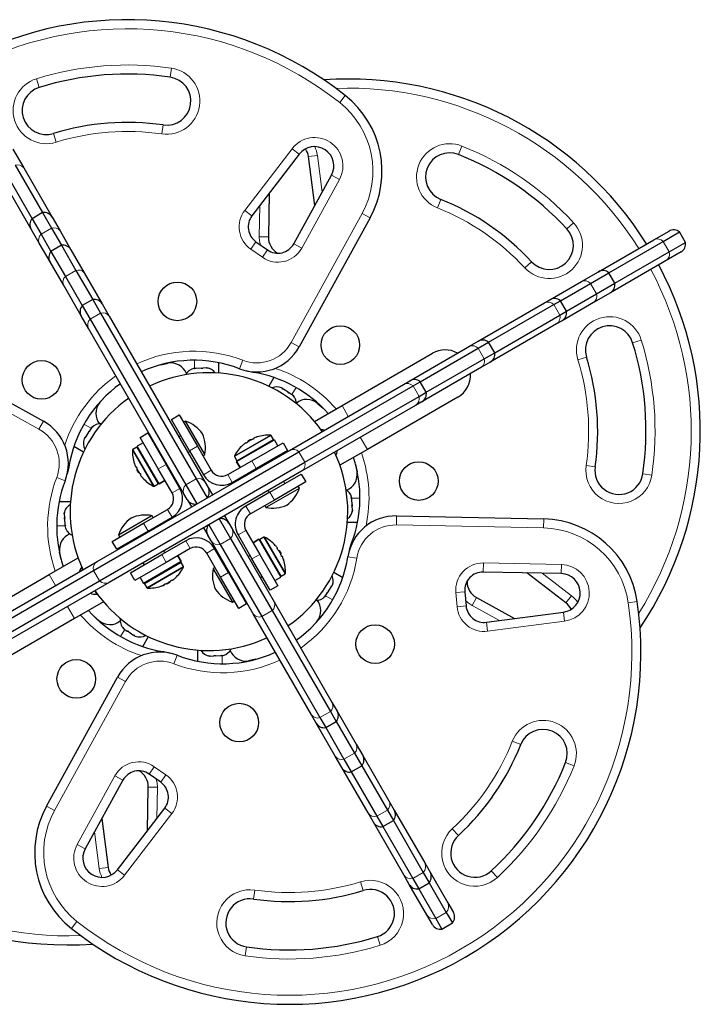
# Model space of a CAD drawing. Extents: x -81 to 606, y -9 to 549.
# Drawn here: x 312 to 327, y 215 to 236 of the extents above; entities that cross this region are included whole.
import ezdxf

# ---------------------------------------------------------------- set-up
doc = ezdxf.new("R2010")
doc.units = 0
doc.header["$LTSCALE"] = 0.125
doc.header["$MEASUREMENT"] = 0
doc.layers.add('CONTOUR', color=7, linetype='CONTINUOUS')

msp = doc.modelspace()

# ---------------------------------------------------------------- linework, layer by layer
at = {"layer": 'CONTOUR', "lineweight": 18}
for p, q in [((315.56922, 234.78653), (315.54216, 234.60099)), ((312.82947, 234.38898), (312.77392, 234.56806)), ((319.05297, 234.07429), (319.16924, 234.22139)), ((315.37081, 233.42592), (315.39787, 233.61146)), ((313.12576, 233.43388), (313.18131, 233.25479)), ((321.58634, 233.17425), (321.517, 233.00004)), ((317.08709, 231.84439), (318.06594, 233.12057)), ((318.06594, 233.12057), (318.21471, 233.00645)), ((318.40523, 232.9554), (318.59114, 232.97984)), ((318.59114, 232.97984), (318.6908, 232.22164)), ((318.88257, 232.5702), (319.04685, 232.47982)), ((319.04685, 232.47982), (318.26701, 231.06233)), ((317.38788, 231.29789), (317.40126, 231.94591)), ((321.1472, 232.07093), (321.07786, 231.89672)), ((317.08709, 231.84439), (317.23586, 231.73027)), ((318.04783, 229.10797), (319.51711, 231.77866)), ((319.51711, 231.77866), (319.68139, 231.68828)), ((323.8979, 231.5874), (323.76025, 231.46008)), ((312.86923, 231.34915), (313.08574, 231.47415)), ((317.21078, 231.04127), (317.31833, 231.19486)), ((317.57534, 231.29402), (317.38788, 231.29789)), ((318.10273, 231.15271), (318.26701, 231.06233)), ((325.87763, 230.98531), (325.75263, 231.20182)), ((317.45154, 230.87269), (317.21078, 231.04127)), ((317.55908, 231.02629), (317.45154, 230.87269)), ((323.02611, 230.78108), (322.88846, 230.65377)), ((313.37451, 230.47399), (313.59101, 230.59899)), ((324.37346, 230.11688), (324.24846, 230.33338)), ((323.61064, 229.67646), (323.48564, 229.89297)), ((313.88523, 229.58939), (314.10174, 229.71439)), ((318.04783, 229.10797), (318.21211, 229.01759)), ((325.12073, 229.10366), (325.29981, 229.15921)), ((322.04521, 228.77266), (321.92021, 228.98917)), ((312.82517, 227.31607), (310.15448, 228.78535)), ((316.0465, 228.74113), (316.0465, 228.57015)), ((316.97702, 228.56624), (317.04432, 228.74125)), ((324.16563, 228.80738), (323.98655, 228.75183)), ((317.257, 228.49122), (317.2588, 228.50259)), ((318.1503, 228.17742), (318.06481, 228.02934)), ((320.69722, 227.9944), (320.57222, 228.2109)), ((319.10103, 227.80535), (319.23072, 227.58073)), ((312.82517, 227.31607), (312.91555, 227.48035)), ((313.75572, 227.41855), (313.90379, 227.33305)), ((316.87457, 226.76124), (317.61979, 227.19149)), ((316.87489, 226.74619), (317.63266, 227.18369)), ((316.92298, 226.66289), (317.68075, 227.10039)), ((319.48072, 227.14772), (319.62603, 226.89603)), ((315.19324, 226.1371), (314.76299, 226.88231)), ((315.20829, 226.13742), (314.77079, 226.89519)), ((315.29159, 226.18551), (314.85409, 226.94328)), ((316.10567, 226.96223), (315.94329, 226.86848)), ((318.33378, 226.62987), (318.20878, 226.84637)), ((317.32471, 226.49833), (317.23096, 226.66071)), ((313.44192, 226.52525), (313.43055, 226.52704)), ((315.45615, 226.58723), (315.29377, 226.49348)), ((316.39255, 226.46533), (316.23017, 226.37158)), ((324.15767, 226.56232), (324.34321, 226.53527)), ((313.36689, 226.24527), (313.19189, 226.31256)), ((315.8645, 226.16119), (316.08101, 226.28619)), ((316.73406, 226.37383), (316.82781, 226.21145)), ((325.51828, 226.36392), (325.33275, 226.39097)), ((315.58065, 225.99658), (315.74303, 226.09033)), ((317.69971, 225.84881), (317.60596, 226.01119)), ((319.47288, 225.88664), (319.3019, 225.88664)), ((315.48915, 225.65508), (315.5829, 225.4927)), ((317.20281, 225.56193), (317.10906, 225.72431)), ((320.2314, 225.52007), (320.22753, 225.33261)), ((323.27892, 225.45717), (323.27505, 225.26971)), ((313.19201, 225.31475), (313.36299, 225.31475)), ((314.99225, 225.36819), (315.086, 225.20581)), ((317.1113, 225.22042), (316.94892, 225.12667)), ((323.27505, 225.26971), (320.22753, 225.33261)), ((315.9579, 224.84318), (315.86415, 225.00556)), ((316.57537, 224.92994), (316.79187, 225.05494)), ((317.40037, 225.0315), (317.83787, 224.27373)), ((317.48366, 225.07959), (317.92116, 224.32182)), ((317.49871, 225.07991), (317.92896, 224.3347)), ((316.2994, 224.75167), (316.46178, 224.84542)), ((319.298, 224.95612), (319.30874, 224.95199)), ((315.36725, 224.71867), (315.461, 224.55629)), ((317.23581, 224.62977), (317.39819, 224.72352)), ((319.22298, 224.67613), (319.40819, 224.64691)), ((314.08033, 224.17414), (313.95533, 224.39064)), ((315.76897, 224.55412), (315.0112, 224.11662)), ((315.81706, 224.47082), (315.05929, 224.03332)), ((315.81738, 224.45577), (315.07217, 224.02552)), ((322.02578, 224.35779), (322.02965, 224.54525)), ((322.02965, 224.54525), (323.64715, 224.51187)), ((323.64328, 224.32441), (323.64715, 224.51187)), ((313.16854, 224.08073), (313.03886, 224.30535)), ((316.58629, 224.25477), (316.74867, 224.34852)), ((323.24553, 224.33262), (323.85232, 223.8672)), ((318.90917, 223.78284), (318.7611, 223.86833)), ((321.45768, 223.93385), (321.64447, 223.95019)), ((321.4833, 223.64106), (321.45768, 223.93385)), ((321.88446, 223.8304), (321.79409, 223.66612)), ((323.85232, 223.8672), (323.73821, 223.71842)), ((313.56386, 223.39603), (313.41854, 223.64772)), ((321.4833, 223.64106), (321.67008, 223.6574)), ((322.36197, 223.3537), (321.79409, 223.66612)), ((325.03106, 223.71994), (325.21658, 223.74708)), ((317.43814, 223.43557), (317.65465, 223.56057)), ((323.68716, 223.5279), (323.7116, 223.342)), ((314.51459, 223.02396), (314.60008, 223.17204)), ((322.11697, 223.13238), (322.09253, 223.31828)), ((323.7116, 223.342), (322.11697, 223.13238)), ((315.40789, 222.71016), (315.40609, 222.69879)), ((315.68787, 222.63514), (315.62057, 222.46013)), ((316.61839, 222.46025), (316.61839, 222.63124)), ((314.61707, 222.09341), (314.45279, 222.18379)), ((314.61707, 222.09341), (313.14778, 219.42272)), ((318.64488, 221.34543), (318.86139, 221.47043)), ((322.80268, 220.78594), (322.62848, 220.85528)), ((319.14235, 220.4838), (319.35885, 220.6088)), ((315.10581, 220.1751), (315.21336, 220.32869)), ((315.21336, 220.32869), (315.45411, 220.16011)), ((323.906, 220.3468), (323.73179, 220.41614)), ((313.61804, 218.72156), (314.39788, 220.13905)), ((314.56216, 220.04867), (314.39788, 220.13905)), ((315.45411, 220.16011), (315.34657, 220.00652)), ((315.08955, 219.90736), (315.27701, 219.90349)), ((315.27701, 219.90349), (315.26363, 219.25547)), ((313.14778, 219.42272), (312.9835, 219.5131)), ((315.5778, 219.35699), (314.59895, 218.08082)), ((315.5778, 219.35699), (315.42903, 219.47111)), ((319.8236, 219.30384), (320.0401, 219.42884)), ((314.07376, 218.22154), (313.97409, 218.97974)), ((321.51284, 218.90703), (321.38553, 219.04468)), ((313.78232, 218.63118), (313.61804, 218.72156)), ((314.25966, 218.24598), (314.07376, 218.22154)), ((314.59895, 218.08082), (314.45018, 218.19493)), ((320.56659, 218.01695), (320.78309, 218.14195)), ((322.31915, 218.03524), (322.19184, 218.17289)), ((319.53913, 217.76751), (319.48358, 217.94659)), ((317.29408, 217.77546), (317.26702, 217.58992)), ((321.04459, 217.18901), (321.2611, 217.31401)), ((313.61192, 217.12709), (313.49565, 216.97999)), ((319.83542, 216.81241), (319.89097, 216.63332)), ((317.09567, 216.41485), (317.12273, 216.60039))]:
    msp.add_line(p, q, dxfattribs=at)
at = {"layer": 'CONTOUR', "lineweight": 25}
for p, q in [((312.28507, 233.11095), (312.50836, 232.7242)), ((318.21471, 233.00645), (317.23586, 231.73027)), ((318.53816, 231.94418), (318.40523, 232.9554)), ((312.33271, 232.77843), (312.89972, 231.79634)), ((312.11621, 232.65343), (312.68322, 231.67134)), ((312.50836, 232.7242), (313.09636, 231.70575)), ((318.10273, 231.15271), (318.88257, 232.5702)), ((312.66335, 231.45575), (312.07535, 232.4742)), ((317.59399, 232.19718), (317.57534, 231.29402)), ((312.89972, 231.79634), (312.68322, 231.67134)), ((312.89972, 231.79634), (313.08574, 231.47415)), ((312.68322, 231.67134), (312.86923, 231.34915)), ((313.09636, 231.70575), (313.2629, 231.4173)), ((319.68139, 231.68828), (318.21211, 229.01759)), ((312.82988, 231.1673), (312.66335, 231.45575)), ((312.86923, 231.34915), (313.07349, 230.99537)), ((313.08574, 231.47415), (313.29, 231.12037)), ((313.2629, 231.4173), (313.48664, 231.02977)), ((325.56284, 231.23658), (325.87364, 231.41602)), ((325.75263, 231.20182), (326.08924, 231.39616)), ((326.21424, 231.17965), (326.08924, 231.39616)), ((313.05363, 230.77977), (312.82988, 231.1673)), ((313.29, 231.12037), (313.07349, 230.99537)), ((313.29, 231.12037), (313.59101, 230.59899)), ((317.31833, 231.19486), (317.55908, 231.02629)), ((324.41092, 230.57152), (325.56284, 231.23658)), ((324.62652, 230.55165), (325.75263, 231.20182)), ((325.87763, 230.98531), (326.21424, 231.17965)), ((313.07349, 230.99537), (313.37451, 230.47399)), ((313.48664, 231.02977), (313.7633, 230.55057)), ((324.75152, 230.33515), (325.87763, 230.98531)), ((326.12364, 230.98301), (325.81284, 230.80356)), ((313.33029, 230.30057), (313.05363, 230.77977)), ((325.81284, 230.80356), (324.66092, 230.13851)), ((313.59101, 230.59899), (313.93757, 229.99874)), ((313.7633, 230.55057), (314.13421, 229.90815)), ((324.05937, 230.36855), (324.41092, 230.57152)), ((324.24846, 230.33338), (324.62652, 230.55165)), ((324.75152, 230.33515), (324.62652, 230.55165)), ((313.70119, 229.65815), (313.33029, 230.30057)), ((313.37451, 230.47399), (313.72106, 229.87374)), ((323.40798, 229.99247), (324.05937, 230.36855)), ((323.62357, 229.97261), (324.24846, 230.33338)), ((324.37346, 230.11688), (324.75152, 230.33515)), ((323.74857, 229.7561), (324.37346, 230.11688)), ((324.66092, 230.13851), (324.30937, 229.93554)), ((313.93757, 229.99874), (313.72106, 229.87374)), ((313.93757, 229.99874), (314.10174, 229.71439)), ((314.13421, 229.90815), (314.28203, 229.65211)), ((321.9226, 229.13489), (323.29459, 229.92701)), ((322.1382, 229.11502), (323.48564, 229.89297)), ((323.29459, 229.92701), (323.40798, 229.99247)), ((323.48564, 229.89297), (323.62357, 229.97261)), ((323.74857, 229.7561), (323.62357, 229.97261)), ((324.30937, 229.93554), (323.65798, 229.55946)), ((313.72106, 229.87374), (313.88523, 229.58939)), ((314.10174, 229.71439), (316.08101, 226.28619)), ((323.61064, 229.67646), (323.74857, 229.7561)), ((313.84902, 229.40211), (313.70119, 229.65815)), ((313.88523, 229.58939), (315.8645, 226.16119)), ((314.28203, 229.65211), (316.2613, 226.22392)), ((323.54459, 229.49399), (322.1726, 228.70187)), ((322.2632, 228.89852), (323.61064, 229.67646)), ((323.65798, 229.55946), (323.54459, 229.49399)), ((315.82829, 225.97392), (313.84902, 229.40211)), ((321.74196, 229.0306), (321.9226, 229.13489)), ((321.92021, 228.98917), (322.1382, 229.11502)), ((322.2632, 228.89852), (322.1382, 229.11502)), ((310.24486, 228.94963), (312.91555, 227.48035)), ((319.10103, 227.80535), (320.97381, 228.8866)), ((320.50457, 228.31619), (321.74196, 229.0306)), ((320.72016, 228.29632), (321.92021, 228.98917)), ((322.04521, 228.77266), (322.2632, 228.89852)), ((315.34705, 228.64945), (315.50357, 228.68031)), ((316.5465, 228.69081), (316.5465, 228.4765)), ((320.84516, 228.07981), (322.04521, 228.77266)), ((322.1726, 228.70187), (321.99196, 228.59758)), ((316.05216, 228.57047), (316.02345, 228.56884)), ((316.07878, 228.57197), (316.04291, 228.56128)), ((316.04291, 228.56128), (316.05216, 228.57047)), ((316.06809, 228.57137), (316.05216, 228.57047)), ((316.07878, 228.57197), (316.06809, 228.57137)), ((316.18169, 228.5778), (316.07878, 228.57197)), ((316.18169, 228.5778), (316.20285, 228.579)), ((316.20879, 228.57067), (316.18169, 228.5778)), ((316.20285, 228.579), (316.21804, 228.57986)), ((316.20324, 228.57213), (316.20285, 228.579)), ((316.21804, 228.57986), (316.20879, 228.57067)), ((316.29337, 228.58413), (316.21804, 228.57986)), ((316.29337, 228.58413), (316.30311, 228.58468)), ((316.33021, 228.57755), (316.29337, 228.58413)), ((316.30425, 228.58475), (316.30311, 228.58468)), ((316.30311, 228.58468), (316.33021, 228.57755)), ((321.99196, 228.59758), (320.75457, 227.88317)), ((317.69213, 228.38384), (317.58705, 228.20183)), ((320.37381, 228.24069), (320.50457, 228.31619)), ((320.57222, 228.2109), (320.72016, 228.29632)), ((320.84516, 228.07981), (320.72016, 228.29632)), ((317.8749, 228.15381), (317.84889, 228.17086)), ((317.86283, 228.15139), (317.8749, 228.15381)), ((317.89779, 228.13881), (317.86283, 228.15139)), ((317.88689, 228.14596), (317.8749, 228.15381)), ((317.89779, 228.13881), (317.88689, 228.14596)), ((317.98459, 228.08192), (317.89779, 228.13881)), ((318.00273, 228.05969), (317.98459, 228.08192)), ((317.98459, 228.08192), (317.99917, 228.07236)), ((317.99917, 228.07236), (318.01481, 228.06211)), ((318.01481, 228.06211), (318.00273, 228.05969)), ((318.01037, 226.87616), (320.37381, 228.24069)), ((318.07619, 228.02188), (318.01481, 228.06211)), ((318.20878, 226.84637), (320.57222, 228.2109)), ((320.69722, 227.9944), (320.84516, 228.07981)), ((314.07985, 227.85833), (314.18484, 227.97845)), ((318.10167, 227.99484), (318.07619, 228.02188)), ((318.07619, 228.02188), (318.08353, 228.01708)), ((318.08353, 228.01708), (318.10167, 227.99484)), ((318.08412, 228.01669), (318.08353, 228.01708)), ((318.33378, 226.62987), (320.69722, 227.9944)), ((318.59009, 227.85328), (318.7102, 227.74829)), ((321.49881, 227.97728), (319.62603, 226.89603)), ((320.75457, 227.88317), (320.62381, 227.80768)), ((320.62381, 227.80768), (318.26037, 226.44315)), ((318.53144, 227.4765), (319.10103, 227.80535)), ((315.56829, 227.518), (315.73067, 227.61175)), ((315.94329, 226.86848), (315.56829, 227.518)), ((315.73067, 227.61175), (316.10567, 226.96223)), ((315.86032, 227.48093), (315.81973, 227.45749)), ((316.25018, 226.80567), (315.86032, 227.48093)), ((313.84915, 227.24969), (313.79265, 227.16348)), ((313.84915, 227.24969), (313.86077, 227.26742)), ((313.871, 227.26724), (313.84915, 227.24969)), ((313.86077, 227.26742), (313.86911, 227.28014)), ((313.86653, 227.26365), (313.86077, 227.26742)), ((313.91048, 227.34325), (313.86911, 227.28014)), ((313.86911, 227.28014), (313.871, 227.26724)), ((313.93767, 227.36896), (313.91048, 227.34325)), ((313.91048, 227.34325), (313.91582, 227.35141)), ((313.91582, 227.35141), (313.93767, 227.36896)), ((313.91645, 227.35236), (313.91582, 227.35141)), ((314.91877, 227.143), (315.08115, 227.23675)), ((315.08115, 227.23675), (315.45615, 226.58723)), ((313.77804, 227.14119), (313.76227, 227.11714)), ((313.78678, 227.15452), (313.77804, 227.14119)), ((313.77993, 227.12829), (313.77804, 227.14119)), ((313.79265, 227.16348), (313.77993, 227.12829)), ((313.79265, 227.16348), (313.78678, 227.15452)), ((314.98216, 227.03321), (314.8607, 226.96309)), ((315.29377, 226.49348), (314.91877, 227.143)), ((315.7636, 227.17971), (315.723, 227.15627)), ((316.91911, 226.64261), (317.70056, 227.09379)), ((317.10749, 227.03082), (317.11202, 227.02297)), ((317.15133, 227.06426), (317.21898, 227.10332)), ((317.15133, 227.06426), (317.1567, 227.05496)), ((317.22435, 227.09402), (317.21898, 227.10332)), ((317.23096, 226.66071), (317.88048, 227.03571)), ((317.2744, 227.11672), (317.26987, 227.12457)), ((317.68075, 227.10039), (317.63266, 227.18369)), ((317.77069, 226.97233), (317.70056, 227.09379)), ((317.88048, 227.03571), (317.97423, 226.87333)), ((313.5493, 226.96037), (313.75017, 226.8444)), ((313.95533, 224.39064), (318.20878, 226.84637)), ((314.02874, 224.57736), (318.01037, 226.87616)), ((314.85409, 226.94328), (314.77079, 226.89519)), ((315.31187, 226.18164), (314.8607, 226.96309)), ((315.25874, 226.9604), (315.24521, 226.95259)), ((315.9105, 226.83151), (315.9511, 226.85495)), ((315.94329, 226.86848), (316.23017, 226.37158)), ((316.10567, 226.96223), (316.39255, 226.46533)), ((317.97423, 226.87333), (317.32471, 226.49833)), ((319.62603, 226.89603), (319.05644, 226.56717)), ((314.08033, 224.17414), (318.33378, 226.62987)), ((316.21973, 226.76467), (316.26032, 226.78811)), ((316.26032, 226.78811), (316.25018, 226.80567)), ((316.73406, 226.37383), (317.23096, 226.66071)), ((316.87489, 226.74619), (316.92298, 226.66289)), ((316.91911, 226.64261), (316.9188, 226.64244)), ((316.98892, 226.52098), (316.9188, 226.64244)), ((316.91911, 226.64261), (316.98923, 226.52115)), ((317.69787, 226.69574), (317.69006, 226.70927)), ((318.26037, 226.44315), (314.27874, 224.14435)), ((314.83776, 226.53692), (314.82991, 226.53239)), ((314.86046, 226.48688), (314.85116, 226.48151)), ((314.89022, 226.41385), (314.85116, 226.48151)), ((314.89022, 226.41385), (314.89952, 226.41922)), ((315.58065, 225.99658), (315.29377, 226.49348)), ((315.74303, 226.09033), (315.45615, 226.58723)), ((315.49521, 226.51957), (315.50874, 226.52739)), ((316.82781, 226.21145), (317.32471, 226.49833)), ((317.25705, 226.45927), (317.26486, 226.44574)), ((319.3812, 226.58609), (319.41207, 226.42957)), ((314.92366, 226.37001), (314.93151, 226.37454)), ((315.31187, 226.18164), (315.43333, 226.25176)), ((315.43351, 226.25145), (315.31205, 226.18133)), ((316.08101, 226.28619), (316.30789, 225.89323)), ((316.2613, 226.22392), (316.32775, 226.10882)), ((317.60596, 226.01119), (318.25548, 226.38619)), ((318.34923, 226.22381), (317.69971, 225.84881)), ((317.91718, 226.19088), (317.89375, 226.23148)), ((318.25548, 226.38619), (318.34923, 226.22381)), ((315.20829, 226.13742), (315.29159, 226.18551)), ((315.31187, 226.18164), (315.31205, 226.18133)), ((315.8645, 226.16119), (316.09138, 225.76823)), ((316.32775, 226.10882), (316.41614, 225.95573)), ((317.60596, 226.01119), (317.10906, 225.72431)), ((317.54315, 225.7043), (318.2184, 226.09416)), ((317.56899, 226.04398), (317.59243, 226.00338)), ((318.2184, 226.09416), (318.19497, 226.13475)), ((313.24233, 225.81475), (313.47838, 225.81475)), ((315.89474, 225.85882), (315.82829, 225.97392)), ((315.89474, 225.85882), (315.98313, 225.70573)), ((317.69971, 225.84881), (317.20281, 225.56193)), ((319.29268, 225.89638), (319.30198, 225.88525)), ((319.30341, 225.86006), (319.29268, 225.89638)), ((319.30198, 225.88525), (319.3006, 225.90968)), ((319.30306, 225.86626), (319.30198, 225.88525)), ((319.30341, 225.86006), (319.30306, 225.86626)), ((319.30915, 225.75872), (319.30341, 225.86006)), ((314.99225, 225.36819), (315.48915, 225.65508)), ((317.50214, 225.73475), (317.52558, 225.69416)), ((317.52558, 225.69416), (317.54315, 225.7043)), ((319.30194, 225.73304), (319.30915, 225.75872)), ((319.31123, 225.72191), (319.30194, 225.73304)), ((319.30915, 225.75872), (319.31076, 225.73028)), ((319.30916, 225.60546), (319.31572, 225.64276)), ((319.31637, 225.63114), (319.30916, 225.60546)), ((319.31076, 225.73028), (319.31123, 225.72191)), ((319.31572, 225.64276), (319.31123, 225.72191)), ((319.31572, 225.64276), (319.31637, 225.63114)), ((319.3165, 225.62888), (319.31637, 225.63114)), ((313.34839, 225.5725), (313.34845, 225.57136)), ((313.34845, 225.57136), (313.35558, 225.59846)), ((313.349, 225.56162), (313.34845, 225.57136)), ((313.35558, 225.59846), (313.349, 225.56162)), ((313.349, 225.56162), (313.35327, 225.48628)), ((313.35327, 225.48628), (313.36246, 225.47703)), ((313.35413, 225.4711), (313.35327, 225.48628)), ((313.361, 225.47149), (313.35413, 225.4711)), ((313.35532, 225.45021), (313.35413, 225.4711)), ((313.36246, 225.47703), (313.35533, 225.44993)), ((313.35533, 225.44993), (313.36116, 225.34702)), ((315.14881, 225.51271), (314.47355, 225.12285)), ((315.086, 225.20581), (315.5829, 225.4927)), ((315.16637, 225.52285), (315.14881, 225.51271)), ((315.18981, 225.48226), (315.16637, 225.52285)), ((316.55789, 225.46022), (316.79187, 225.05494)), ((316.66614, 225.52272), (316.75453, 225.36962)), ((320.2314, 225.52007), (323.27892, 225.45717)), ((313.36116, 225.34702), (313.37186, 225.31116)), ((313.36116, 225.34702), (313.36177, 225.33633)), ((313.36177, 225.33633), (313.36267, 225.32041)), ((313.36267, 225.32041), (313.3643, 225.2917)), ((313.37186, 225.31116), (313.36267, 225.32041)), ((314.34273, 224.99319), (314.99225, 225.36819)), ((315.086, 225.20581), (314.43648, 224.83081)), ((315.10734, 225.20009), (315.09953, 225.21363)), ((316.23313, 225.27272), (316.32152, 225.11962)), ((316.34138, 225.33522), (316.57537, 224.92994)), ((316.75453, 225.36962), (316.82306, 225.25092)), ((316.82306, 225.25092), (317.69332, 223.74358)), ((317.1113, 225.22042), (317.39819, 224.72352)), ((319.42256, 225.38664), (319.2124, 225.38664)), ((314.43648, 224.83081), (314.34273, 224.99319)), ((314.47355, 225.12285), (314.49699, 225.08226)), ((314.77477, 225.02613), (314.78258, 225.01259)), ((315.86415, 225.00556), (315.36725, 224.71867)), ((316.39005, 225.00092), (316.32152, 225.11962)), ((317.26031, 223.49358), (316.39005, 225.00092)), ((316.79187, 225.05494), (317.65465, 223.56057)), ((316.94892, 225.12667), (317.23581, 224.62977)), ((317.25845, 224.96556), (317.37991, 225.03568)), ((317.38009, 225.03537), (317.25863, 224.96525)), ((317.38009, 225.03537), (317.37991, 225.03568)), ((317.38009, 225.03537), (317.83126, 224.25392)), ((317.48366, 225.07959), (317.40037, 225.0315)), ((315.43491, 224.75774), (315.41147, 224.79833)), ((315.9579, 224.84318), (315.461, 224.55629)), ((316.74867, 224.34852), (316.46178, 224.84542)), ((316.57537, 224.92994), (317.43814, 223.43557)), ((317.76829, 224.84699), (317.76044, 224.84246)), ((317.80174, 224.80315), (317.79244, 224.79778)), ((317.80174, 224.80315), (317.8408, 224.7355)), ((313.03886, 224.30535), (313.63552, 224.64984)), ((313.28369, 224.61529), (313.25282, 224.77181)), ((314.71773, 224.34367), (315.36725, 224.71867)), ((315.77284, 224.57439), (315.70272, 224.69585)), ((315.70303, 224.69603), (315.77316, 224.57457)), ((316.58629, 224.25477), (316.2994, 224.75167)), ((317.19674, 224.69743), (317.15615, 224.67399)), ((317.61081, 223.98025), (317.23581, 224.62977)), ((317.39819, 224.72352), (317.77319, 224.074)), ((317.8315, 224.73013), (317.8408, 224.7355)), ((317.85419, 224.68008), (317.86204, 224.68461)), ((311.58456, 223.02188), (313.95533, 224.39064)), ((311.65797, 223.2086), (314.02874, 224.57736)), ((313.71213, 224.45591), (313.7025, 224.45035)), ((313.7025, 224.45035), (313.72906, 224.40434)), ((315.461, 224.55629), (314.81148, 224.18129)), ((314.97846, 224.54833), (315.00189, 224.50774)), ((315.77284, 224.57439), (314.99139, 224.12322)), ((315.81706, 224.47082), (315.76897, 224.55412)), ((315.77284, 224.57439), (315.77316, 224.57457)), ((316.47223, 224.45234), (316.43163, 224.4289)), ((316.43163, 224.4289), (316.44177, 224.41133)), ((316.44177, 224.41133), (316.83163, 223.73608)), ((311.16608, 223.2241), (313.03886, 224.30535)), ((314.81148, 224.18129), (314.71773, 224.34367)), ((314.92127, 224.24468), (314.99139, 224.12322)), ((315.58447, 224.18619), (315.57994, 224.19404)), ((316.96129, 223.60525), (316.58629, 224.25477)), ((316.75439, 224.36987), (316.74085, 224.36206)), ((316.74867, 224.34852), (317.12367, 223.699)), ((317.40615, 224.24098), (317.44674, 224.26442)), ((317.7098, 224.1838), (317.83126, 224.25392)), ((317.83787, 224.27373), (317.92116, 224.32182)), ((319.11559, 224.24101), (318.93, 224.34816)), ((323.64328, 224.32441), (322.02578, 224.35779)), ((323.73821, 223.71842), (322.92893, 224.33915)), ((311.70956, 222.80537), (314.08033, 224.17414)), ((314.27874, 224.14435), (311.90797, 222.77559)), ((313.97906, 223.97133), (314.02125, 223.89826)), ((315.0112, 224.11662), (315.05929, 224.03332)), ((315.41756, 224.10029), (315.42209, 224.09244)), ((315.4676, 224.12298), (315.47297, 224.11368)), ((315.54063, 224.15275), (315.47297, 224.11368)), ((315.54063, 224.15275), (315.53526, 224.16205)), ((316.92835, 224.0373), (316.94189, 224.04511)), ((317.77319, 224.074), (317.61081, 223.98025)), ((318.81574, 223.95169), (318.87224, 224.0379)), ((318.87224, 224.0379), (318.88497, 224.0731)), ((318.87224, 224.0379), (318.87811, 224.04686)), ((318.87811, 224.04686), (318.88685, 224.06019)), ((318.88497, 224.0731), (318.88685, 224.06019)), ((318.88685, 224.06019), (318.90262, 224.08425)), ((314.02125, 223.89826), (314.03088, 223.90382)), ((318.72722, 223.83242), (318.75441, 223.85813)), ((318.74907, 223.84997), (318.72722, 223.83242)), ((318.74844, 223.84902), (318.74907, 223.84997)), ((318.75441, 223.85813), (318.74907, 223.84997)), ((318.75441, 223.85813), (318.79578, 223.92124)), ((318.79389, 223.93414), (318.81574, 223.95169)), ((318.79578, 223.92124), (318.79389, 223.93414)), ((318.80412, 223.93396), (318.79578, 223.92124)), ((318.79836, 223.93773), (318.80412, 223.93396)), ((318.81574, 223.95169), (318.80412, 223.93396)), ((321.64447, 223.95019), (321.67008, 223.6574)), ((321.88446, 223.8304), (322.67594, 223.39497)), ((314.16052, 223.74051), (313.56386, 223.39603)), ((316.83163, 223.73608), (316.87223, 223.75952)), ((317.12367, 223.699), (316.96129, 223.60525)), ((317.69332, 223.74358), (318.90006, 221.65344)), ((313.56386, 223.39603), (311.69108, 222.31478)), ((314.07481, 223.3481), (313.95469, 223.45309)), ((318.46705, 221.40344), (317.26031, 223.49358)), ((317.43814, 223.43557), (318.64488, 221.34543)), ((317.65465, 223.56057), (318.86139, 221.47043)), ((322.09253, 223.31828), (323.68716, 223.5279)), ((314.56418, 223.20592), (314.58989, 223.17872)), ((314.58173, 223.18407), (314.56418, 223.20592)), ((314.58077, 223.18469), (314.58173, 223.18407)), ((314.58989, 223.17872), (314.58173, 223.18407)), ((314.58989, 223.17872), (314.653, 223.13736)), ((318.58504, 223.34305), (318.48005, 223.22293)), ((314.653, 223.13736), (314.6659, 223.13925)), ((314.66572, 223.12902), (314.653, 223.13736)), ((314.66949, 223.13477), (314.66572, 223.12902)), ((314.68345, 223.1174), (314.66572, 223.12902)), ((314.6659, 223.13925), (314.68345, 223.1174)), ((314.68345, 223.1174), (314.76966, 223.06089)), ((314.76966, 223.06089), (314.80485, 223.04817)), ((314.76966, 223.06089), (314.77861, 223.05502)), ((314.77861, 223.05502), (314.79195, 223.04628)), ((314.80485, 223.04817), (314.79195, 223.04628)), ((314.79195, 223.04628), (314.816, 223.03052)), ((314.97276, 222.81754), (315.09079, 223.02197)), ((316.11839, 222.51057), (316.11839, 222.74253)), ((316.33468, 222.62383), (316.37152, 222.61725)), ((316.36178, 222.6167), (316.33468, 222.62383)), ((316.36064, 222.61663), (316.36178, 222.6167)), ((316.37152, 222.61725), (316.36178, 222.6167)), ((316.37152, 222.61725), (316.44685, 222.62152)), ((316.44685, 222.62152), (316.4561, 222.63071)), ((316.46204, 222.62238), (316.44685, 222.62152)), ((316.4561, 222.63071), (316.4832, 222.62358)), ((316.46165, 222.62925), (316.46204, 222.62238)), ((316.4832, 222.62358), (316.46204, 222.62238)), ((316.4832, 222.62358), (316.58612, 222.62941)), ((316.58612, 222.62941), (316.62198, 222.6401)), ((316.58612, 222.62941), (316.59681, 222.63001)), ((316.59681, 222.63001), (316.61273, 222.63091)), ((316.62198, 222.6401), (316.61273, 222.63091)), ((316.61273, 222.63091), (316.64144, 222.63254)), ((317.31784, 222.55193), (317.16132, 222.52107)), ((312.9835, 219.5131), (314.45279, 222.18379)), ((318.90006, 221.65344), (319.00036, 221.47972)), ((318.56735, 221.22972), (318.46705, 221.40344)), ((318.64488, 221.34543), (318.76399, 221.13913)), ((318.86139, 221.47043), (318.9805, 221.26413)), ((319.00036, 221.47972), (319.39568, 220.79502)), ((318.96266, 220.54502), (318.56735, 221.22972)), ((318.76399, 221.13913), (318.9805, 221.26413)), ((318.76399, 221.13913), (319.14235, 220.4838)), ((318.9805, 221.26413), (319.35885, 220.6088)), ((319.39568, 220.79502), (319.53053, 220.56145)), ((319.09752, 220.31145), (318.96266, 220.54502)), ((319.35885, 220.6088), (319.51066, 220.34586)), ((319.53053, 220.56145), (320.07256, 219.62262)), ((319.63955, 219.37262), (319.09752, 220.31145)), ((319.14235, 220.4838), (319.29416, 220.22086)), ((319.29416, 220.22086), (319.51066, 220.34586)), ((319.51066, 220.34586), (320.0401, 219.42884)), ((315.34657, 220.00652), (315.10581, 220.1751)), ((319.29416, 220.22086), (319.8236, 219.30384)), ((314.56216, 220.04867), (313.78232, 218.63118)), ((315.07091, 219.00421), (315.08955, 219.90736)), ((320.07256, 219.62262), (320.18414, 219.42935)), ((314.45018, 218.19493), (315.42903, 219.47111)), ((319.75113, 219.17935), (319.63955, 219.37262)), ((319.8236, 219.30384), (319.94777, 219.08876)), ((320.0401, 219.42884), (320.16428, 219.21376)), ((320.18414, 219.42935), (320.81355, 218.33919)), ((314.12673, 219.2572), (314.25966, 218.24598)), ((320.38054, 218.08919), (319.75113, 219.17935)), ((319.94777, 219.08876), (320.16428, 219.21376)), ((319.94777, 219.08876), (320.56659, 218.01695)), ((320.16428, 219.21376), (320.78309, 218.14195)), ((320.81355, 218.33919), (320.92624, 218.14401)), ((320.49323, 217.89401), (320.38054, 218.08919)), ((320.78309, 218.14195), (320.90637, 217.92841)), ((320.92624, 218.14401), (321.29131, 217.51168)), ((320.8583, 217.26168), (320.49323, 217.89401)), ((320.56659, 218.01695), (320.68987, 217.80341)), ((320.68987, 217.80341), (320.90637, 217.92841)), ((320.90637, 217.92841), (321.2611, 217.31401)), ((320.68987, 217.80341), (321.04459, 217.18901)), ((321.29131, 217.51168), (321.40802, 217.30953)), ((320.97501, 217.05953), (320.8583, 217.26168)), ((321.2611, 217.31401), (321.38816, 217.09394)), ((321.04459, 217.18901), (321.17165, 216.96894)), ((321.17165, 216.96894), (321.38816, 217.09394))]:
    msp.add_line(p, q, dxfattribs=at)
at = {"layer": 'CONTOUR', "lineweight": 18, "flags": 128}
for points in [[(317.40964, 231.13092), (317.39385, 231.20377), (317.38788, 231.29789)], [(321.79409, 223.66612), (321.71555, 223.71835), (321.66037, 223.76846)], [(315.25525, 220.07046), (315.27104, 219.99762), (315.27701, 219.90349)]]:
    msp.add_lwpolyline(points, dxfattribs=at)
at = {"layer": 'CONTOUR', "lineweight": 25, "flags": 128}
for points in [[(317.257, 228.49122), (317.14028, 228.51687), (317.11578, 228.52415)], [(313.44192, 226.52525), (313.41627, 226.40853), (313.40899, 226.38403)], [(319.2559, 224.81735), (319.26185, 224.84221), (319.298, 224.95612)], [(315.40789, 222.71016), (315.52461, 222.68452), (315.54911, 222.67724)]]:
    msp.add_lwpolyline(points, dxfattribs=at)
at = {"layer": 'CONTOUR', "lineweight": 25}
for centre in [(315.69213, 229.95975), (319.0665, 229.05559), (312.87755, 228.33475), (320.6915, 226.241), (319.78734, 222.86664), (313.59839, 222.1458), (316.97276, 221.24164)]:
    msp.add_circle(centre, 0.4, dxfattribs=at)
for centre, radius, start, end in [((314.65372, 228.50833), 7.2821, 51.677647, 184.027136), ((314.65372, 228.50833), 6.1571, 81.703475, 107.234492), ((315.47002, 234.10622), 0.5, 261.703475, 81.703475), ((312.97762, 233.91143), 0.5, 107.234492, 287.234492), ((319.24009, 227.27942), 7.2821, 32.09041, 94.027136), ((317.92907, 232.65232), 2, 331.182565, 51.677647), ((314.65372, 228.50833), 5.1571, 81.703475, 107.234492), ((318.5321, 232.76301), 0.4, 331.182565, 142.511226), ((318.00865, 232.90327), 0.4, 7.488774, 32.359004), ((321.3321, 232.53548), 0.5, 68.296525, 248.296525), ((319.24009, 227.27942), 6.1571, 42.765508, 68.296525), ((319.24009, 227.27942), 5.1571, 42.765508, 68.296525), ((312.93398, 231.612), 0.1875, 30, 100.528779), ((317.53342, 231.50205), 0.375, 142.511226, 235), ((312.82573, 231.5495), 0.1875, 139.471221, 210), ((323.39318, 231.12058), 0.5, 222.765508, 42.765508), ((325.96739, 231.25364), 0.1875, 49.471221, 120), ((313.32426, 230.93602), 0.1875, 30, 100.528779), ((317.77417, 231.33347), 0.375, 235, 331.182565), ((317.95026, 231.28628), 0.375, 178.817435, 240.932235), ((326.02989, 231.14539), 0.1875, 300, 10.528779), ((313.216, 230.87352), 0.1875, 139.471221, 210), ((319.24009, 227.27942), 7.2821, 325.972864, 28.155611), ((324.50467, 230.40914), 0.1875, 49.471221, 120), ((324.56717, 230.30089), 0.1875, 300, 10.528779), ((313.97183, 229.8144), 0.1875, 30, 100.528779), ((323.50173, 229.83009), 0.1875, 49.471221, 120), ((313.86357, 229.7519), 0.1875, 139.471221, 210), ((323.56423, 229.72184), 0.1875, 300, 10.528779), ((324.64318, 228.95552), 0.5, 17.234492, 197.234492), ((322.01635, 228.97251), 0.1875, 49.471221, 120), ((319.24009, 227.27942), 6.1571, 351.703475, 17.234492), ((317.33595, 229.49961), 1, 248.965806, 331.182565), ((321.23631, 228.43194), 0.525, 60.394594, 120), ((322.07885, 228.86425), 0.1875, 300, 10.528779), ((316.03484, 226.11616), 2.625, 68.965806, 114.534976), ((315.55854, 228.34013), 0.34459, 21.493231, 99.178878), ((319.24009, 227.27942), 5.1571, 351.703475, 17.234492), ((316.34598, 225.6085), 2.875, 35.301192, 115.323959), ((316.0891, 228.32357), 0.2539, 104.983365, 151.944228), ((316.26673, 228.33364), 0.2539, 35.385687, 81.501214), ((316.84791, 225.89829), 2.625, 41.536959, 81.034194), ((321.23631, 228.43194), 0.525, 300, 3.485225), ((313.4248, 223.92196), 7.2821, 141.677647, 274.027136), ((316.03484, 226.11616), 2.625, 125.465024, 171.034194), ((320.59832, 228.15381), 0.1875, 49.471221, 120), ((317.75583, 227.93463), 0.2539, 68.498786, 113.254072), ((320.66082, 228.04555), 0.1875, 300, 10.528779), ((316.34598, 225.6085), 2.875, 125.301192, 204.698808), ((314.34698, 227.64064), 0.34459, 140.821122, 218.506768), ((317.90463, 227.8371), 0.2539, 0.692222, 45.016635), ((318.37239, 227.58616), 0.34459, 50.821122, 128.506769), ((312.43353, 226.60419), 1, 338.965806, 61.182565), ((315.63871, 226.81694), 0.7, 35.264332, 71.542796), ((314.09604, 227.17288), 0.2539, 84.993291, 135.016635), ((318.66502, 227.05013), 0.2539, 74.091724, 89.37197), ((313.9985, 227.02408), 0.2539, 158.498786, 209.35118), ((315.57448, 226.92818), 0.7, 348.457204, 24.735668), ((317.52981, 226.58144), 0.60286, 125.245946, 131.250807), ((317.58616, 226.38924), 0.80295, 117.211537, 122.788463), ((317.44787, 226.53414), 0.60286, 108.749193, 114.754054), ((317.52906, 226.58101), 0.60286, 108.749193, 114.754054), ((317.58616, 226.38924), 0.80295, 87.599612, 107.637684), ((317.61913, 227.17588), 0.01563, 30, 87.599612), ((317.66722, 227.09258), 0.01563, 300, 30), ((315.56524, 226.84868), 0.80295, 177.599612, 197.637853), ((314.77861, 226.88166), 0.01563, 120, 177.599612), ((314.8619, 226.92975), 0.01563, 30, 120), ((317.58616, 226.38924), 0.80295, 132.362704, 152.400388), ((317.44862, 226.53457), 0.60286, 125.245946, 131.250807), ((316.34598, 225.6085), 2.875, 304.676041, 25.323959), ((318.75398, 226.89604), 0.2539, 330.62803, 355.059245), ((316.88842, 226.754), 0.01563, 152.400388, 210), ((316.93651, 226.6707), 0.01563, 210, 300), ((316.84791, 225.89829), 2.625, 338.965806, 18.463041), ((315.37347, 226.79159), 0.60286, 198.749193, 204.754054), ((315.42035, 226.7104), 0.60286, 198.749193, 204.754054), ((315.56524, 226.84868), 0.80295, 207.211537, 212.788463), ((315.37304, 226.79234), 0.60286, 215.245946, 221.250807), ((316.60906, 226.59033), 0.25, 210, 300), ((319.07189, 226.3746), 0.34459, 291.493229, 9.178878), ((324.83798, 226.46312), 0.5, 171.703475, 351.703475), ((315.81698, 225.30309), 2.625, 158.965806, 198.463041), ((315.41991, 226.71115), 0.60286, 215.245946, 221.250807), ((315.56524, 226.84868), 0.80295, 222.362734, 242.400388), ((316.60906, 226.59033), 0.4375, 210, 300), ((315.20048, 226.15095), 0.01562, 242.400388, 300), ((315.28378, 226.19904), 0.01562, 300, 30), ((315.36415, 225.87158), 0.4375, 300, 30), ((316.16537, 226.01507), 0.1875, 319.471221, 30), ((317.55441, 226.31577), 0.7, 305.264332, 341.542796), ((319.05533, 225.84404), 0.2539, 14.983365, 59.307778), ((315.36415, 225.87158), 0.25, 300, 30), ((316.05712, 225.95257), 0.1875, 210, 280.528779), ((313.5995, 225.53497), 0.2539, 118.412947, 171.501214), ((317.32781, 225.34542), 0.4375, 120, 210), ((317.66565, 226.38), 0.7, 258.457204, 294.735668), ((319.06539, 225.66641), 0.2539, 306.745928, 351.501214), ((315.13754, 224.90123), 0.7, 125.264332, 161.542796), ((315.0263, 224.83701), 0.7, 78.457204, 114.735668), ((316.59215, 225.27587), 0.1875, 30, 100.528779), ((317.32781, 225.34542), 0.25, 120, 210), ((320.21076, 224.52029), 1, 88.817435, 171.034194), ((323.23765, 223.45759), 2, 8.322353, 88.817435), ((313.60956, 225.35734), 0.2539, 194.983365, 248.071632), ((316.48389, 225.21337), 0.1875, 139.471221, 210), ((313.59301, 224.82678), 0.34459, 111.493232, 189.178878), ((316.0829, 224.62667), 0.4375, 30, 120), ((317.40818, 225.01797), 0.01562, 120, 210), ((317.49147, 225.06606), 0.01563, 62.400388, 120), ((317.12671, 224.36833), 0.80295, 42.362734, 62.400388), ((316.0829, 224.62667), 0.25, 30, 120), ((317.27204, 224.50586), 0.60286, 35.245946, 41.250807), ((317.31892, 224.42467), 0.60286, 35.245946, 41.250807), ((317.12671, 224.36833), 0.80295, 27.211537, 32.788463), ((317.27161, 224.50661), 0.60286, 18.749193, 24.754054), ((317.31848, 224.42542), 0.60286, 18.749193, 24.754054), ((317.12671, 224.36833), 0.80295, 357.599612, 17.637853), ((316.63005, 225.08523), 2.625, 305.465024, 351.034194), ((313.91091, 224.30534), 0.2539, 145.170658, 165.908276), ((315.1058, 224.82777), 0.80295, 312.362734, 332.400388), ((315.75544, 224.5463), 0.01563, 30, 120), ((315.80353, 224.46301), 0.01563, 332.400388, 30), ((317.11747, 224.28883), 0.7, 168.457204, 204.735668), ((315.16214, 224.63556), 0.60286, 305.245946, 311.250807), ((315.24333, 224.68244), 0.60286, 305.245946, 311.250807), ((317.83005, 224.28726), 0.01562, 210, 300), ((317.91335, 224.33535), 0.01563, 300, 357.599612), ((318.66639, 224.17731), 0.2539, 338.498786, 24.614313), ((322.01804, 223.98287), 0.375, 88.817435, 185), ((323.63503, 223.92449), 0.4, 277.488774, 88.817435), ((316.34598, 225.6085), 2.875, 214.676041, 294.698808), ((315.02473, 224.12443), 0.01562, 120, 210), ((315.07282, 224.04113), 0.01562, 210, 267.599612), ((315.1058, 224.82777), 0.80295, 267.599612, 287.637853), ((315.16289, 224.636), 0.60286, 288.749193, 294.754054), ((315.24408, 224.68287), 0.60286, 288.749193, 294.754054), ((315.1058, 224.82777), 0.80295, 297.211537, 302.788463), ((317.05325, 224.40007), 0.7, 215.264332, 251.542796), ((322.06522, 224.15896), 0.375, 179.067765, 241.182565), ((313.99987, 224.15126), 0.2539, 244.940755, 274.829342), ((318.56886, 224.0285), 0.2539, 268.055772, 315.016635), ((318.31792, 223.56075), 0.34459, 320.821122, 38.506768), ((318.01117, 222.69305), 7.2821, 231.677647, 8.322353), ((322.04366, 223.69008), 0.375, 185, 277.488774), ((323.49477, 223.40103), 0.4, 27.640996, 52.511226), ((315.81698, 225.30309), 2.625, 221.536959, 261.034194), ((314.76026, 223.36428), 0.2539, 171.928368, 225.016635), ((314.2925, 223.61522), 0.34459, 230.821122, 308.506769), ((314.90906, 223.26675), 0.2539, 248.498786, 301.587053), ((316.5758, 222.87781), 0.2539, 284.983365, 335.006709), ((315.32895, 221.70177), 1, 68.965806, 151.182565), ((316.63005, 225.08523), 2.625, 248.965806, 294.534976), ((316.39816, 222.86775), 0.2539, 210.64882, 261.501214), ((317.10635, 222.86125), 0.34459, 201.493231, 279.178878), ((318.83798, 221.38597), 0.1875, 319.471221, 30), ((318.72973, 221.32347), 0.1875, 210, 280.528779), ((323.26724, 220.60104), 0.5, 338.296525, 158.296525), ((318.01117, 222.69305), 5.1571, 312.765508, 338.296525), ((319.36815, 220.4677), 0.1875, 319.471221, 30), ((319.2599, 220.4052), 0.1875, 210, 280.528779), ((318.01117, 222.69305), 6.1571, 312.765508, 338.296525), ((314.89072, 219.86791), 0.375, 55, 151.182565), ((314.71463, 219.9151), 0.375, 358.817435, 60.932235), ((315.13147, 219.69934), 0.375, 322.511226, 55), ((314.73582, 218.54906), 2, 151.182565, 231.677647), ((320.02177, 219.3356), 0.1875, 319.471221, 30), ((319.91351, 219.2731), 0.1875, 210, 280.528779), ((321.85234, 218.53996), 0.5, 132.765508, 312.765508), ((314.13279, 218.43837), 0.4, 151.182565, 322.511226), ((314.65624, 218.29811), 0.4, 187.488774, 212.359004), ((320.76386, 218.05026), 0.1875, 319.471221, 30), ((320.65561, 217.98776), 0.1875, 210, 280.528779), ((318.01117, 222.69305), 5.1571, 261.703475, 287.234492), ((319.68728, 217.28996), 0.5, 287.234492, 107.234492), ((317.19488, 217.09516), 0.5, 81.703475, 261.703475), ((321.24564, 217.21578), 0.1875, 319.471221, 30), ((321.13739, 217.15328), 0.1875, 210, 280.528779), ((318.01117, 222.69305), 6.1571, 261.703475, 287.234492)]:
    msp.add_arc(centre, radius, start, end, dxfattribs=at)
at = {"layer": 'CONTOUR', "lineweight": 18}
for centre, radius, start, end in [((314.65372, 228.50833), 7.0946, 51.677647, 182.134827), ((314.65372, 228.50833), 6.3446, 81.703475, 107.234492), ((315.47002, 234.10622), 0.6875, 261.703475, 81.703475), ((312.97762, 233.91143), 0.6875, 107.234492, 287.234492), ((319.24009, 227.27942), 7.0946, 32.145682, 92.134827), ((317.92907, 232.65232), 1.8125, 331.182565, 51.677647), ((314.65372, 228.50833), 4.9696, 81.703475, 107.234492), ((318.5321, 232.76301), 0.5875, 331.182565, 142.511226), ((318.00865, 232.90327), 0.5875, 7.488774, 26.236976), ((321.3321, 232.53548), 0.6875, 68.296525, 248.296525), ((319.24009, 227.27942), 6.3446, 42.765508, 68.296525), ((312.38493, 232.636), 0.1517, 35.548992, 110.1357), ((317.53342, 231.50205), 0.5625, 142.511226, 235), ((319.24009, 227.27942), 4.9696, 42.765508, 68.296525), ((323.39318, 231.12058), 0.6875, 222.765508, 42.765508), ((312.96936, 231.23231), 0.15388, 130.593915, 204.988399), ((313.13687, 231.32902), 0.15388, 35.011601, 109.406085), ((325.63454, 231.09255), 0.16088, 42.776032, 116.465371), ((317.77417, 231.33347), 0.5625, 235, 331.182565), ((325.72396, 230.93767), 0.16088, 303.534629, 17.223968), ((313.64557, 230.46237), 0.14711, 36.839522, 111.767624), ((319.24009, 227.27942), 7.0946, 327.865173, 28.106849), ((313.46555, 230.35843), 0.14711, 128.232376, 203.160478), ((324.13048, 230.22496), 0.16024, 42.583524, 116.342434), ((324.22057, 230.06891), 0.16024, 303.657566, 17.416476), ((323.36735, 229.78221), 0.16204, 43.116099, 116.679251), ((314.15051, 229.56347), 0.1586, 33.979628, 107.910918), ((313.99154, 229.47169), 0.1586, 132.089082, 206.020372), ((323.45558, 229.6294), 0.16204, 303.320749, 16.883901), ((324.64318, 228.95552), 0.6875, 17.234492, 197.234492), ((317.33595, 229.49961), 0.8125, 248.965806, 331.182565), ((319.24009, 227.27942), 6.3446, 351.703475, 17.234492), ((316.03484, 226.11616), 2.8125, 68.965806, 114.900311), ((321.80393, 228.893), 0.1509, 39.590451, 114.24322), ((321.90379, 228.72004), 0.1509, 305.75678, 20.409549), ((319.24009, 227.27942), 4.9696, 351.703475, 17.234492), ((316.84791, 225.89829), 2.8125, 40.758318, 72.056077), ((316.03484, 226.11616), 2.8125, 125.099689, 162.056077), ((320.45279, 228.09113), 0.16914, 45.08522, 117.839324), ((320.53377, 227.95086), 0.16914, 302.160676, 14.91478), ((312.43353, 226.60419), 0.8125, 338.965806, 61.182565), ((318.08936, 226.7266), 0.16914, 45.08522, 117.839324), ((316.84791, 225.89829), 2.8125, 347.943923, 19.241682), ((318.17034, 226.58633), 0.16914, 302.160676, 14.91478), ((324.83798, 226.46312), 0.6875, 171.703475, 351.703475), ((315.81698, 225.30309), 2.8125, 158.965806, 199.241682), ((316.12979, 226.13528), 0.1586, 33.979628, 107.910918), ((315.97081, 226.04349), 0.1586, 132.089082, 206.020372), ((316.67512, 225.17399), 0.16675, 314.442056, 27.474619), ((320.21076, 224.52029), 0.8125, 88.817435, 171.034194), ((323.23765, 223.45759), 1.8125, 8.322353, 88.817435), ((316.53064, 225.09058), 0.16675, 212.525381, 285.557944), ((316.63005, 225.08523), 2.8125, 305.099689, 351.034194), ((314.11877, 224.43418), 0.16914, 122.160676, 194.91478), ((322.01804, 223.98287), 0.5625, 88.817435, 185), ((323.63503, 223.92449), 0.5875, 277.488774, 88.817435), ((314.19975, 224.29391), 0.16914, 225.08522, 297.839324), ((323.49477, 223.40103), 0.5875, 33.763025, 52.511226), ((318.01117, 222.69305), 7.0946, 231.677647, 8.322353), ((317.55322, 223.6776), 0.15487, 310.916366, 25.21863), ((322.04366, 223.69008), 0.5625, 185, 277.488774), ((315.81698, 225.30309), 2.8125, 220.758318, 252.056077), ((317.38751, 223.58193), 0.15487, 214.78137, 289.083634), ((315.32895, 221.70177), 0.8125, 68.965806, 151.182565), ((316.63005, 225.08523), 2.8125, 248.965806, 294.900311), ((318.75996, 221.58746), 0.15487, 310.916366, 25.21863), ((318.59425, 221.49179), 0.15487, 214.78137, 289.083634), ((323.26724, 220.60104), 0.6875, 338.296525, 158.296525), ((319.25376, 220.72633), 0.15766, 311.80112, 25.828528), ((318.01117, 222.69305), 4.9696, 312.765508, 338.296525), ((319.09311, 220.63358), 0.15766, 214.171472, 288.19888), ((314.89072, 219.86791), 0.5625, 55, 151.182565), ((318.01117, 222.69305), 6.3446, 312.765508, 338.296525), ((313.4248, 223.92196), 7.0946, 211.476873, 272.134827), ((315.13147, 219.69934), 0.5625, 322.511226, 55), ((319.92605, 219.54755), 0.16462, 313.852785, 27.128559), ((314.73582, 218.54906), 1.8125, 151.182565, 231.677647), ((319.77781, 219.46197), 0.16462, 212.871441, 286.147215), ((321.85234, 218.53996), 0.6875, 132.765508, 312.765508), ((314.13279, 218.43837), 0.5875, 151.182565, 322.511226), ((320.66477, 218.26119), 0.16798, 314.776358, 27.665847), ((314.65624, 218.29811), 0.5875, 187.488774, 206.236976), ((320.52247, 218.17903), 0.16798, 212.334153, 285.223642), ((318.01117, 222.69305), 4.9696, 261.703475, 287.234492), ((319.68728, 217.28996), 0.6875, 287.234492, 107.234492), ((317.19488, 217.09516), 0.6875, 81.703475, 261.703475), ((321.14225, 217.43332), 0.1684, 314.889529, 27.729765), ((321.00069, 217.35159), 0.1684, 212.270235, 285.110471), ((318.01117, 222.69305), 6.3446, 261.703475, 287.234492)]:
    msp.add_arc(centre, radius, start, end, dxfattribs=at)
at = {"layer": 'CONTOUR', "lineweight": 25}
for points, knots in [([(317.10749, 227.03082), (317.10728, 227.03083), (317.10688, 227.03086), (317.10459, 227.02955), (317.10228, 227.028), (317.10089, 227.02703), (317.10072, 227.02691)], [0, 0, 0, 0, 0.31880728, 0.63766921, 0.95552838, 1, 1, 1, 1]), ([(317.13232, 227.03469), (317.13107, 227.03364), (317.12858, 227.03154), (317.12417, 227.02837), (317.1199, 227.02566), (317.1162, 227.02369), (317.11347, 227.02265), (317.11231, 227.02262), (317.11207, 227.02291), (317.11202, 227.02297)], [0, 0, 0, 0, 0.16177675, 0.32364591, 0.48328487, 0.64080248, 0.79804278, 0.95691556, 1, 1, 1, 1]), ([(317.19544, 227.0816), (317.19401, 227.0809), (317.19114, 227.07951), (317.18652, 227.07685), (317.18349, 227.0749), (317.18209, 227.07391), (317.18191, 227.07379)], [0, 0, 0, 0, 0.31880728, 0.63766921, 0.95552838, 1, 1, 1, 1]), ([(317.2744, 227.11672), (317.27439, 227.11639), (317.27438, 227.11572), (317.27232, 227.11391), (317.269, 227.11174), (317.2647, 227.10942), (317.25994, 227.10721), (317.25633, 227.10578), (317.25449, 227.10514), (317.2541, 227.105)], [0, 0, 0, 0, 0.161776752, 0.323645911, 0.483284869, 0.640802477, 0.79804278, 0.956915561, 1, 1, 1, 1]), ([(317.27663, 227.12847), (317.27535, 227.12786), (317.27277, 227.12664), (317.27043, 227.1253), (317.26981, 227.12473), (317.26986, 227.12458), (317.26987, 227.12457)], [0, 0, 0, 0, 0.31880728, 0.63766921, 0.95552838, 1, 1, 1, 1]), ([(317.34208, 227.15418), (317.3424, 227.15429), (317.34316, 227.15455), (317.34241, 227.15429), (317.34019, 227.15354), (317.33746, 227.15261), (317.33567, 227.15201), (317.33529, 227.15188)], [0, 0, 0, 0, 0.18475553, 0.43327807, 0.6813631, 0.93202376, 1, 1, 1, 1]), ([(317.05113, 226.98781), (317.05003, 226.98685), (317.04784, 226.98493), (317.04573, 226.98308), (317.045, 226.98244), (317.04509, 226.98252), (317.04571, 226.98307), (317.04574, 226.98309)], [0, 0, 0, 0, 0.2497984, 0.49973949, 0.74623694, 0.98945882, 1, 1, 1, 1]), ([(314.8003, 226.6046), (314.80019, 226.60493), (314.79993, 226.60569), (314.80019, 226.60493), (314.80094, 226.60271), (314.80187, 226.59999), (314.80247, 226.5982), (314.8026, 226.59782)], [0, 0, 0, 0, 0.18475546, 0.43327803, 0.68136307, 0.93202376, 1, 1, 1, 1]), ([(314.82601, 226.53916), (314.82662, 226.53787), (314.82784, 226.5353), (314.82918, 226.53296), (314.82975, 226.53234), (314.8299, 226.53239), (314.82991, 226.53239)], [0, 0, 0, 0, 0.318807277, 0.637669207, 0.955528381, 1, 1, 1, 1]), ([(314.83776, 226.53692), (314.83809, 226.53692), (314.83876, 226.53691), (314.84057, 226.53484), (314.84274, 226.53153), (314.84506, 226.52723), (314.84727, 226.52246), (314.84871, 226.51886), (314.84934, 226.51702), (314.84948, 226.51663)], [0, 0, 0, 0, 0.16177675, 0.32364591, 0.48328487, 0.64080248, 0.79804278, 0.95691556, 1, 1, 1, 1]), ([(314.87288, 226.45797), (314.87358, 226.45654), (314.87497, 226.45367), (314.87763, 226.44904), (314.87958, 226.44602), (314.88057, 226.44461), (314.8807, 226.44444)], [0, 0, 0, 0, 0.318807277, 0.637669207, 0.955528381, 1, 1, 1, 1]), ([(314.91979, 226.39484), (314.92084, 226.3936), (314.92294, 226.3911), (314.92611, 226.38669), (314.92882, 226.38243), (314.9308, 226.37873), (314.93183, 226.376), (314.93186, 226.37483), (314.93157, 226.37459), (314.93151, 226.37454)], [0, 0, 0, 0, 0.161776752, 0.323645911, 0.483284869, 0.640802477, 0.79804278, 0.956915561, 1, 1, 1, 1]), ([(314.92366, 226.37001), (314.92365, 226.36981), (314.92362, 226.3694), (314.92494, 226.36711), (314.92648, 226.3648), (314.92745, 226.36342), (314.92757, 226.36325)], [0, 0, 0, 0, 0.31880728, 0.63766921, 0.95552838, 1, 1, 1, 1]), ([(314.96667, 226.31365), (314.96763, 226.31255), (314.96956, 226.31036), (314.97138, 226.30828), (314.97212, 226.30744), (314.97162, 226.308), (314.97038, 226.30941), (314.96906, 226.31092), (314.96859, 226.31146)], [0, 0, 0, 0, 0.18307681, 0.36625819, 0.54691574, 0.72517263, 0.90311571, 1, 1, 1, 1]), ([(317.72529, 224.90335), (317.72432, 224.90446), (317.72238, 224.90667), (317.72065, 224.90864), (317.71988, 224.90951), (317.72007, 224.9093), (317.72009, 224.90928)], [0, 0, 0, 0, 0.32419614, 0.64857747, 0.96848953, 1, 1, 1, 1]), ([(317.77216, 224.82217), (317.77111, 224.82341), (317.76902, 224.8259), (317.76585, 224.83031), (317.76314, 224.83458), (317.76116, 224.83828), (317.76012, 224.84101), (317.76009, 224.84218), (317.76038, 224.84241), (317.76044, 224.84246)], [0, 0, 0, 0, 0.161776752, 0.323645911, 0.483284869, 0.640802477, 0.79804278, 0.956915561, 1, 1, 1, 1]), ([(317.76829, 224.84699), (317.76831, 224.8472), (317.76834, 224.8476), (317.76702, 224.84989), (317.76548, 224.8522), (317.7645, 224.85359), (317.76438, 224.85376)], [0, 0, 0, 0, 0.31880728, 0.63766921, 0.95552838, 1, 1, 1, 1]), ([(317.81907, 224.75904), (317.81838, 224.76047), (317.81699, 224.76334), (317.81432, 224.76796), (317.81237, 224.77099), (317.81138, 224.7724), (317.81126, 224.77257)], [0, 0, 0, 0, 0.31880728, 0.63766921, 0.95552838, 1, 1, 1, 1]), ([(317.85419, 224.68008), (317.85386, 224.68009), (317.8532, 224.6801), (317.85138, 224.68216), (317.84922, 224.68548), (317.84689, 224.68978), (317.84468, 224.69454), (317.84325, 224.69815), (317.84261, 224.69999), (317.84248, 224.70038)], [0, 0, 0, 0, 0.161776752, 0.323645911, 0.483284869, 0.640802477, 0.79804278, 0.956915561, 1, 1, 1, 1]), ([(317.86595, 224.67785), (317.86534, 224.67913), (317.86411, 224.68171), (317.86277, 224.68405), (317.8622, 224.68467), (317.86206, 224.68462), (317.86204, 224.68461)], [0, 0, 0, 0, 0.31880728, 0.63766921, 0.95552838, 1, 1, 1, 1]), ([(317.89029, 224.61642), (317.89042, 224.61604), (317.89101, 224.61431), (317.89163, 224.61246), (317.89201, 224.61136), (317.89178, 224.61204), (317.89101, 224.6143), (317.89009, 224.61702), (317.88948, 224.61881), (317.88935, 224.61919)], [0, 0, 0, 0, 0.052937097, 0.235824265, 0.41619165, 0.594162236, 0.771819511, 0.951321234, 1, 1, 1, 1]), ([(315.55964, 224.18232), (315.56088, 224.18337), (315.56338, 224.18546), (315.56779, 224.18863), (315.57205, 224.19134), (315.57575, 224.19332), (315.57848, 224.19436), (315.57965, 224.19439), (315.57989, 224.1941), (315.57994, 224.19404)], [0, 0, 0, 0, 0.16177675, 0.32364591, 0.48328487, 0.64080248, 0.79804278, 0.95691556, 1, 1, 1, 1]), ([(315.58447, 224.18619), (315.58467, 224.18617), (315.58508, 224.18614), (315.58737, 224.18746), (315.58968, 224.189), (315.59106, 224.18998), (315.59123, 224.1901)], [0, 0, 0, 0, 0.31880728, 0.63766921, 0.95552838, 1, 1, 1, 1]), ([(315.64083, 224.22919), (315.64193, 224.23015), (315.64412, 224.23208), (315.64621, 224.23392), (315.64699, 224.2346), (315.64673, 224.23436), (315.64581, 224.23356), (315.64554, 224.23332)], [0, 0, 0, 0, 0.22822407, 0.45657851, 0.68178672, 0.90400227, 1, 1, 1, 1]), ([(315.3492, 224.0626), (315.34929, 224.06263), (315.3495, 224.0627), (315.35181, 224.06348), (315.35449, 224.06439), (315.35628, 224.065), (315.35666, 224.06513)], [0, 0, 0, 0, 0.28298922, 0.59686386, 0.91399716, 1, 1, 1, 1]), ([(315.41532, 224.08853), (315.41661, 224.08914), (315.41918, 224.09037), (315.42152, 224.09171), (315.42214, 224.09228), (315.42209, 224.09242), (315.42209, 224.09244)], [0, 0, 0, 0, 0.31880728, 0.63766921, 0.95552838, 1, 1, 1, 1]), ([(315.41756, 224.10029), (315.41756, 224.10062), (315.41757, 224.10128), (315.41964, 224.1031), (315.42295, 224.10526), (315.42726, 224.10759), (315.43202, 224.1098), (315.43562, 224.11123), (315.43746, 224.11187), (315.43785, 224.11201)], [0, 0, 0, 0, 0.16177675, 0.32364591, 0.48328487, 0.64080248, 0.79804278, 0.95691556, 1, 1, 1, 1]), ([(315.49651, 224.13541), (315.49794, 224.1361), (315.50081, 224.13749), (315.50544, 224.14016), (315.50846, 224.14211), (315.50987, 224.1431), (315.51004, 224.14322)], [0, 0, 0, 0, 0.31880728, 0.63766921, 0.95552838, 1, 1, 1, 1])]:
    msp.add_open_spline(points, degree=3, knots=knots, dxfattribs=at)

doc.saveas('drawing.dxf')
